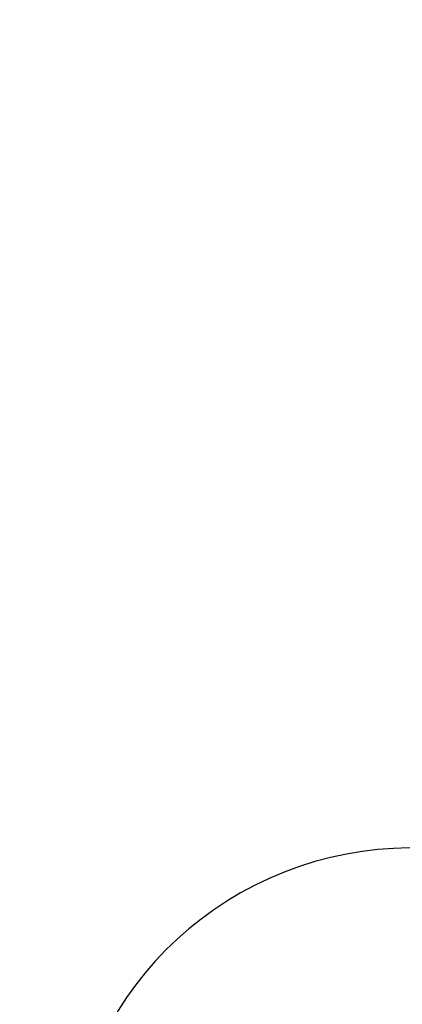
# Paper-space layout 'Sheet10' of a CAD drawing. Units: inches. Extents: x 0.4 to 16.6, y 0.2 to 10.8.
# Drawn here: x 4.5 to 4.5, y 7.4 to 7.4 of the extents above; entities that cross this region are included whole.
import ezdxf

# ---------------------------------------------------------------- set-up
doc = ezdxf.new("R2010")
doc.units = ezdxf.units.IN
doc.header["$MEASUREMENT"] = 0
doc.styles.add('SLDTEXTSTYLE0', font='TXT', dxfattribs={"width": 0.75})
doc.dimstyles.new('SLDDIMSTYLE5', dxfattribs={"dimtxt": 0.1377952755905512, "dimasz": 0.14, "dimexe": 0, "dimexo": 0.0625, "dimgap": 0.0344488188976378, "dimtad": 1, "dimlfac": 20, "dimrnd": 1e-09, "dimzin": 4, "dimdsep": 46, "dimtxsty": 'SLDTEXTSTYLE0', "dimblk1": 'CLOSED', "dimblk2": 'CLOSED', "dimsah": 1, "dimcen": 0.09, "dimadec": 0, "dimazin": 1, "dimtfac": 1, "dimtmove": 0, "dimatfit": 0, "dimldrblk": 'CLOSED', "dimfxl": 0, "dimfrac": 2, "dimtolj": 1, "dimtzin": 12, "dimarcsym": 0})

# ---------------------------------------------------------------- blocks, each defined once
blk = doc.blocks.new('_Closed')
at = {"color": 0, "linetype": 'ByBlock', "lineweight": -2}
for p, q in [((-1, 0.166667), (0, 0)), ((-1, 0.166667), (-1, -0.166667)), ((0, 0), (-1, -0.166667)), ((0, 0), (-1, 0))]:
    blk.add_line(p, q, dxfattribs=at)
blk = doc.blocks.new('_D_17')
at = {"color": 7, "linetype": 'Continuous', "lineweight": 0}
for p, q in [((5.021233114274791, 10.44534113802848), (4.979248615949965, 10.44534113802848)), ((4.979248615949965, 10.44534113802848), (4.979248615949968, 10.22659113838047)), ((5.326679309067617, 10.44534113802848), (5.368663807392443, 10.44534113802848)), ((5.368663807392443, 10.44534113802848), (5.368663807392446, 10.22659113838048)), ((4.979248615949968, 10.22659113838047), (5.021233114274794, 10.22659113838047)), ((5.368663807392446, 10.22659113838048), (5.32667930906762, 10.22659113838048)), ((4.587662422008274, 7.415550012155586), (4.587662422008233, 9.841044614126803)), ((5.787662422008275, 7.415550012155608), (5.787662422008233, 9.841044614126824)), ((4.587662422008234, 9.801674535386645), (4.337662422008234, 9.80167453538664)), ((4.587662422008234, 9.801674535386645), (5.787662422008234, 9.801674535386665)), ((5.787662422008234, 9.801674535386665), (6.037662422008234, 9.80167453538667))]:
    blk.add_line(p, q, dxfattribs=at)
at = {"color": 7, "linetype": 'Continuous', "lineweight": 18, "xscale": 0.14, "yscale": 0.14}
for p, rotation in [((4.587662422008234, 9.801674535386645), 1.399444059843947e-12), ((5.787662422008234, 9.801674535386665), 180.0000000000014)]:
    blk.add_blockref('_Closed', p, dxfattribs=dict(at, rotation=rotation))
at = {"color": 7, "linetype": 'Continuous', "lineweight": 18, "char_height": 0.1377952755905512, "attachment_point": 1, "style": 'SLDTEXTSTYLE0'}
for s, insert in [('610', (5.021233114274792, 10.40421857596232)), ('24.00', (4.944871556410027, 10.19805197949143)), ('(11-25in/28-63cm)', (4.37780564887045, 9.979301972968498))]:
    blk.add_mtext(s, dxfattribs=dict(at, insert=insert))

psp = doc.layouts.new('Sheet10')

# ---------------------------------------------------------------- linework, layer by layer
at = {"color": 7, "linetype": 'Continuous', "lineweight": 25}
psp.add_arc((4.517780532244489, 7.343237054131714), 0.02804484013225551, 25.23956317189672, 276.0436996853729, dxfattribs=at)

# ---------------------------------------------------------------- dimensions: what is measured, and where the dimension line sits
at = {"color": 7, "linetype": 'Continuous', "lineweight": 18}
dim = psp.add_linear_dim(base=(5.787662422008234, 9.801674535386667), p1=(4.587662422008275, 7.376179933415429), p2=(5.787662422008276, 7.37617993341545), angle=1.017777498068325e-12, text='<>\\P(11-25in/28-63cm)', dimstyle='SLDDIMSTYLE5', dxfattribs=at)
dim.commit()
dim.dimension.update_dxf_attribs({"geometry": '_D_17', "text_midpoint": (5.173956211671203, 9.801674535386656), "dimtype": 160})

doc.saveas('drawing.dxf')
